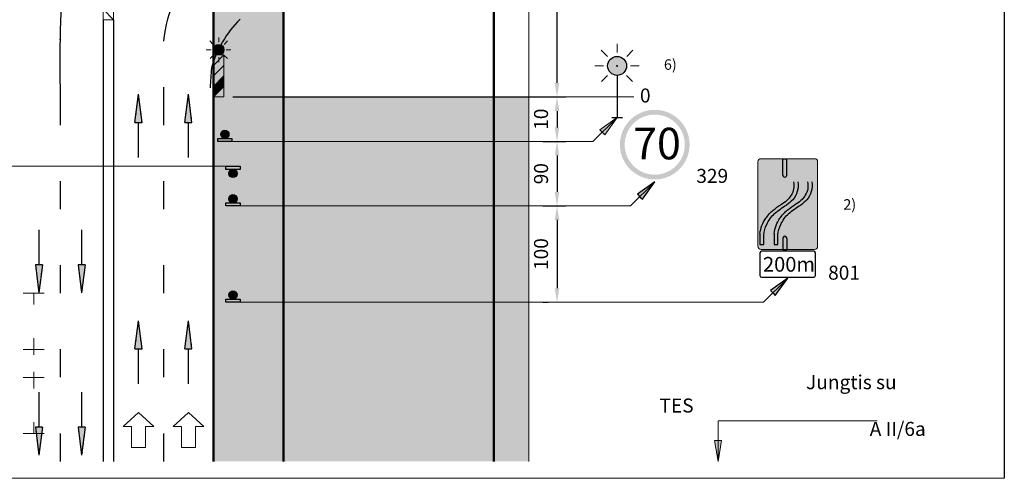
# Model space of a CAD drawing. Units: millimetres. Extents: x -32235 to 13406, y -18616 to 14387.
# Drawn here: x -14083 to -13943, y 5711 to 5776 of the extents above; entities that cross this region are included whole.
import ezdxf

# ---------------------------------------------------------------- set-up
doc = ezdxf.new("R2010")
doc.units = ezdxf.units.MM
doc.linetypes.add('DOT', pattern=[0.25, 0, -0.25])
for name, color, linetype, lineweight in [('Matmenys1', 8, 'Continuous', 13), ('PAGRINDINĖ', 250, 'Continuous', 30), ('PLONOJI IŠTISINĖ', 250, 'Continuous', 13)]:
    doc.layers.add(name, color=color, linetype=linetype, lineweight=lineweight)
doc.layers.add('nespauzdinamas', color=1, linetype='Continuous', plot=False)
doc.layers.add('TAŠKINĖ', color=250, linetype='DOT')
doc.styles.get("Standard").update_dxf_attribs({"font": 'times.ttf'})
doc.dimstyles.new('ISO-25', dxfattribs={"dimtxt": 2, "dimasz": 2, "dimexe": 1.25, "dimexo": 2, "dimgap": 1, "dimtad": 1, "dimtxsty": 'Standard', "dimcen": 2, "dimadec": 0, "dimazin": 0, "dimtfac": 1, "dimtmove": 0, "dimatfit": 3, "dimfxl": 1.25, "dimarcsym": 0})

# ---------------------------------------------------------------- blocks, each defined once
blk = doc.blocks.new('*D656')
at = {"layer": 'Defpoints', "color": 0, "transparency": 16777216}
for p in [(-14054.95, 5765.05), (-14010.7, 5758.7), (-14006.7, 5758.7)]:
    blk.add_point(p, dxfattribs=at)
at = {"layer": 'Matmenys1', "color": 0, "lineweight": -2, "transparency": 16777216}
for p, q in [((-14052.95, 5765.05), (-14005.45, 5765.05)), ((-14006.7, 5763.05), (-14006.7, 5760.7)), ((-14008.7, 5758.7), (-14005.45, 5758.7))]:
    blk.add_line(p, q, dxfattribs=at)
at = {"layer": 'Matmenys1', "color": 0, "transparency": 16777216}
for points in [[(-14007.03, 5763.05), (-14006.37, 5763.05), (-14006.7, 5765.05)], [(-14007.03, 5760.7), (-14006.37, 5760.7), (-14006.7, 5758.7)]]:
    blk.add_solid(points, dxfattribs=at)
at = {"layer": 'Matmenys1', "color": 0, "transparency": 16777216, "insert": (-14008.72, 5761.88), "char_height": 2, "attachment_point": 5, "rotation": 90}
blk.add_mtext('10', dxfattribs=at)
blk = doc.blocks.new('*D657')
at = {"layer": 'Defpoints', "color": 0, "transparency": 16777216}
for p in [(-14010.7, 5758.7), (-14010.7, 5749.5), (-14006.7, 5749.5)]:
    blk.add_point(p, dxfattribs=at)
at = {"layer": 'Matmenys1', "color": 0, "lineweight": -2, "transparency": 16777216}
for p, q in [((-14008.7, 5758.7), (-14005.45, 5758.7)), ((-14006.7, 5756.7), (-14006.7, 5751.5)), ((-14008.7, 5749.5), (-14005.45, 5749.5))]:
    blk.add_line(p, q, dxfattribs=at)
at = {"layer": 'Matmenys1', "color": 0, "transparency": 16777216}
for points in [[(-14007.03, 5756.7), (-14006.37, 5756.7), (-14006.7, 5758.7)], [(-14007.03, 5751.5), (-14006.37, 5751.5), (-14006.7, 5749.5)]]:
    blk.add_solid(points, dxfattribs=at)
at = {"layer": 'Matmenys1', "color": 0, "transparency": 16777216, "insert": (-14008.72, 5754.1), "char_height": 2, "attachment_point": 5, "rotation": 90}
blk.add_mtext('90', dxfattribs=at)
blk = doc.blocks.new('*D658')
at = {"layer": 'Defpoints', "color": 0, "transparency": 16777216}
for p in [(-14010.7, 5749.5), (-14006.7, 5735.76), (-14006.7, 5735.76)]:
    blk.add_point(p, dxfattribs=at)
at = {"layer": 'Matmenys1', "color": 0, "lineweight": -2, "transparency": 16777216}
for p, q in [((-14008.7, 5749.5), (-14005.45, 5749.5)), ((-14006.7, 5747.5), (-14006.7, 5737.76)), ((-14008.7, 5735.76), (-14007.95, 5735.76))]:
    blk.add_line(p, q, dxfattribs=at)
at = {"layer": 'Matmenys1', "color": 0, "transparency": 16777216}
for points in [[(-14007.03, 5747.5), (-14006.37, 5747.5), (-14006.7, 5749.5)], [(-14007.03, 5737.76), (-14006.37, 5737.76), (-14006.7, 5735.76)]]:
    blk.add_solid(points, dxfattribs=at)
at = {"layer": 'Matmenys1', "color": 0, "transparency": 16777216, "insert": (-14008.72, 5742.63), "char_height": 2, "attachment_point": 5, "rotation": 90}
blk.add_mtext('100', dxfattribs=at)
blk = doc.blocks.new('*D679')
at = {"color": 0, "lineweight": -2, "transparency": 16777216}
for p, q in [((-14015.44, 5829.83), (-14005.45, 5829.83)), ((-14006.7, 5767.05), (-14006.7, 5827.83)), ((-14008.7, 5765.05), (-14005.45, 5765.05))]:
    blk.add_line(p, q, dxfattribs=at)
at = {"color": 0, "transparency": 16777216}
for points in [[(-14007.03, 5827.83), (-14006.37, 5827.83), (-14006.7, 5829.83)], [(-14007.03, 5767.05), (-14006.37, 5767.05), (-14006.7, 5765.05)]]:
    blk.add_solid(points, dxfattribs=at)
at = {"layer": 'Defpoints', "color": 0, "transparency": 16777216}
for p in [(-14017.44, 5829.83), (-14006.7, 5829.83), (-14010.7, 5765.05)]:
    blk.add_point(p, dxfattribs=at)
at = {"color": 0, "transparency": 16777216, "insert": (-14008.72, 5797.44), "char_height": 2, "attachment_point": 5, "rotation": 90}
blk.add_mtext('135', dxfattribs=at)
blk = doc.blocks.new('Persirikiavimo rodyklė')
at = {"ltscale": 0.1}
blk.add_hatch(color=0, dxfattribs=at).paths.add_polyline_path([(-16905.51, 4905.23), (-16904.99, 4905.23, 0.136133), (-16904.92, 4903.88, 0.116919), (-16904.28, 4902.68, 0.053321), (-16903.41, 4901.94, -0.041263), (-16901.7, 4900.73, -0.115542), (-16900.58, 4899.16, -0.100878), (-16900.17, 4897.71), (-16900.17, 4896.32), (-16899.61, 4896.32), (-16899.61, 4897.89, 0.119607), (-16900.45, 4900.06, 0.058988), (-16901.5, 4901.21, 0.023722), (-16902.59, 4901.99, -0.142558), (-16904.07, 4903.36, -0.195332), (-16904.39, 4905.23), (-16903.88, 4905.23), (-16904.69, 4906.67)])
at = {"color": 0, "ltscale": 0.1}
for p, q in [((-16900.17, 4896.32), (-16900.17, 4897.71)), ((-16899.61, 4897.89), (-16899.61, 4896.32)), ((-16899.61, 4896.32), (-16900.17, 4896.32))]:
    blk.add_line(p, q, dxfattribs=at)
for centre, radius, start, end in [((-16902.52, 4904.69), 2.53, 167.6565, 198.6653), ((-16901.92, 4904.69), 2.53, 167.6565, 211.8666), ((-16902.06, 4904.63), 2.96, 194.6626, 221.3373), ((-16900.41, 4906.37), 5.35, 223.6147, 235.8235), ((-16900.98, 4905.21), 3.6, 210.9405, 243.3937), ((-16909.86, 4890.97), 12.73, 50.0825, 59.5338), ((-16910.2, 4890.07), 14.14, 52.0207, 57.4565), ((-16905.84, 4896.23), 6.61, 35.464, 48.9675), ((-16904.49, 4897.56), 4.22, 22.2499, 48.6131), ((-16904.51, 4897.23), 4.95, 7.609, 34.8912), ((-16903.93, 4897.43), 3.78, 4.2862, 27.3278)]:
    blk.add_arc(centre, radius, start, end, dxfattribs=at)

msp = doc.modelspace()

# ---------------------------------------------------------------- hatches: boundary and pattern name
at = {"ltscale": 0.1, "true_color": 0xbaafa0}
msp.add_hatch(color=253, dxfattribs=at).paths.add_polyline_path([(-14045.7, 5765.054), (-14015.7, 5765.054), (-14015.7, 5713.037), (-14045.7, 5713.037)])
h = msp.add_hatch(color=1)
edge = h.paths.add_edge_path(flags=16)
edge.add_arc((-13992.761, 5758.249), 4.286, 0, 360)
edge = h.paths.add_edge_path()
edge.add_arc((-13992.761, 5758.249), 4.971, 0, 360)
h = msp.add_hatch(color=0)
edge = h.paths.add_edge_path()
edge.add_arc((-14054.074, 5759.724), 0.592, 0, 360)
for points in [[(-14055.085, 5759.132), (-14053.063, 5759.132), (-14053.063, 5758.7), (-14055.085, 5758.7)], [(-14051.906, 5754.723), (-14053.928, 5754.723), (-14053.928, 5755.156), (-14051.906, 5755.156)], [(-14053.928, 5749.929), (-14051.906, 5749.929), (-14051.906, 5749.497), (-14053.928, 5749.497)], [(-14053.928, 5736.19), (-14051.906, 5736.19), (-14051.906, 5735.758), (-14053.928, 5735.758)]]:
    msp.add_hatch(color=0).paths.add_polyline_path(points)
at = {"ltscale": 0.1}
h = msp.add_hatch(color=2, dxfattribs=at)
h.paths.add_polyline_path([(-13974.484, 5753.905), (-13974.484, 5756.247), (-13977.625, 5756.247, 0.4142136), (-13978.066, 5755.806), (-13978.066, 5743.745, 0.4142136), (-13977.625, 5743.303), (-13974.484, 5743.303), (-13974.484, 5744.871, -1.0426501), (-13973.925, 5744.871), (-13973.925, 5743.303), (-13969.976, 5743.303, 0.4142136), (-13969.535, 5743.745), (-13969.535, 5755.806, 0.4142136), (-13969.976, 5756.247), (-13973.925, 5756.247), (-13973.925, 5753.905, -1.0426501)])
h.paths.add_polyline_path([(-13973.493, 5752.921), (-13972.676, 5754.36), (-13971.859, 5752.921), (-13972.376, 5752.921, -0.1361334), (-13972.451, 5751.569, -0.1169187), (-13973.092, 5750.364, -0.0533214), (-13973.959, 5749.628, 0.0412627), (-13975.673, 5748.42, 0.1155416), (-13976.79, 5746.85, 0.1008779), (-13977.201, 5745.399), (-13977.201, 5744.008), (-13977.76, 5744.008), (-13977.76, 5745.575, -0.1196067), (-13976.914, 5747.749, -0.0589885), (-13975.87, 5748.9, -0.0237225), (-13974.775, 5749.674, 0.1425579), (-13973.299, 5751.043, 0.1953318), (-13972.976, 5752.921)], flags=16)
h.paths.add_polyline_path([(-13972.761, 5749.674, 0.1425579), (-13971.284, 5751.043, 0.1953318), (-13970.961, 5752.921), (-13971.478, 5752.921), (-13970.661, 5754.36), (-13969.844, 5752.921), (-13970.361, 5752.921, -0.1361334), (-13970.436, 5751.569, -0.1169187), (-13971.077, 5750.364, -0.0533214), (-13971.945, 5749.628, 0.0412627), (-13973.658, 5748.42, 0.1155416), (-13974.775, 5746.85, 0.1008779), (-13975.186, 5745.399), (-13975.186, 5744.008), (-13975.745, 5744.008), (-13975.745, 5745.575, -0.1196067), (-13974.9, 5747.749, -0.0589885), (-13973.856, 5748.9, -0.0237225)], flags=16)
for points in [[(-13974.484, 5753.882, 0.9590945), (-13973.925, 5753.882), (-13973.925, 5756.247), (-13974.484, 5756.247)], [(-13973.925, 5744.894, 0.9590945), (-13974.484, 5744.894), (-13974.484, 5743.303), (-13973.925, 5743.303)]]:
    msp.add_hatch(color=0, dxfattribs=at).paths.add_polyline_path(points)
h = msp.add_hatch(color=0)
edge = h.paths.add_edge_path()
edge.add_arc((-14052.917, 5754.131), 0.592, 0, 360)
h = msp.add_hatch(color=0)
h.paths.add_polyline_path([(-13995.236, 5751.167), (-13994.882, 5750.814), (-13992.761, 5752.935)])
h.paths.add_polyline_path([(-13992.761, 5752.935), (-13994.882, 5750.814), (-13994.528, 5750.46)])
h = msp.add_hatch(color=0)
edge = h.paths.add_edge_path()
edge.add_arc((-14052.917, 5750.521), 0.592, 0, 360)
h = msp.add_hatch(color=0)
h.paths.add_polyline_path([(-13976.275, 5737.428), (-13975.922, 5737.075), (-13973.8, 5739.196)])
h.paths.add_polyline_path([(-13973.8, 5739.196), (-13975.922, 5737.075), (-13975.568, 5736.721)])
h = msp.add_hatch(color=0)
edge = h.paths.add_edge_path()
edge.add_arc((-14052.917, 5736.783), 0.592, 0, 360)
at = {"layer": 'PLONOJI IŠTISINĖ'}
msp.add_hatch(color=3, dxfattribs=at).paths.add_polyline_path([(-14055.7, 5713.037), (-14045.7, 5713.037), (-14045.7, 5968.037), (-14055.7, 5968.037)])
at = {"layer": 'PLONOJI IŠTISINĖ', "lineweight": 9}
for points in [[(-14054.2, 5771.804, 1), (-14055.7, 5771.804, 1)], [(-13999.483, 5769.488, -1), (-13996.783, 5769.488, -1)]]:
    msp.add_hatch(color=2, dxfattribs=at).paths.add_polyline_path(points)
at = {"layer": 'PLONOJI IŠTISINĖ', "ltscale": 0.1}
h = msp.add_hatch(color=7, dxfattribs=at)
edge = h.paths.add_edge_path()
edge.add_arc((-14054.95, 5771.804), 0.0715, 0, 360)
at = {"layer": 'PLONOJI IŠTISINĖ', "lineweight": 9}
h = msp.add_hatch(color=10, dxfattribs=at)
h.paths.add_polyline_path([(-14054.2, 5771.054), (-14055.7, 5771.054), (-14055.7, 5769.554)])
h.paths.add_polyline_path([(-14054.2, 5769.554), (-14055.7, 5768.054), (-14055.7, 5766.554), (-14054.2, 5768.054)])
h.paths.add_polyline_path([(-14054.2, 5766.554), (-14055.7, 5765.054), (-14054.2, 5765.054)])
at = {"layer": 'PLONOJI IŠTISINĖ', "true_color": 0xffffff}
for points in [[(-14055.7, 5769.554), (-14055.7, 5768.054), (-14054.2, 5769.554), (-14054.2, 5771.054)], [(-14054.2, 5768.054), (-14055.7, 5766.554), (-14055.7, 5766.395), (-14054.359, 5766.395), (-14054.2, 5766.554)], [(-14055.7, 5766.554), (-14055.7, 5765.054), (-14054.2, 5766.554), (-14054.2, 5768.054)], [(-14054.359, 5766.395), (-14055.7, 5766.395), (-14055.7, 5765.054)]]:
    msp.add_hatch(color=7, dxfattribs=at).paths.add_polyline_path(points)
at = {"layer": 'PLONOJI IŠTISINĖ', "ltscale": 0.1}
h = msp.add_hatch(color=7, dxfattribs=at)
edge = h.paths.add_edge_path()
edge.add_arc((-13998.133, 5769.488), 0.0715, 0, 360)
at = {"layer": 'PLONOJI IŠTISINĖ', "lineweight": 30}
for points in [[(-14066.888, 5761.431), (-14066.388, 5761.431), (-14065.888, 5761.431), (-14066.388, 5765.431)], [(-14059.763, 5761.431), (-14059.263, 5761.431), (-14058.763, 5761.431), (-14059.263, 5765.431)], [(-14080.1, 5741.111), (-14080.6, 5741.111), (-14081.1, 5741.111), (-14080.6, 5737.111)], [(-14074, 5741.111), (-14074.5, 5741.111), (-14075, 5741.111), (-14074.5, 5737.111)], [(-14066.888, 5729.117), (-14066.388, 5729.117), (-14065.888, 5729.117), (-14066.388, 5733.117)], [(-14059.763, 5729.117), (-14059.263, 5729.117), (-14058.763, 5729.117), (-14059.263, 5733.117)], [(-14080.1, 5717.902), (-14080.6, 5717.902), (-14081.1, 5717.902), (-14080.6, 5713.902)], [(-14074, 5717.902), (-14074.5, 5717.902), (-14075, 5717.902), (-14074.5, 5713.902)]]:
    msp.add_hatch(color=0, dxfattribs=at).paths.add_polyline_path(points)
at = {"layer": 'PLONOJI IŠTISINĖ', "ltscale": 2}
for points in [[(-14066.888, 5761.431), (-14066.388, 5761.431), (-14065.888, 5761.431), (-14066.388, 5765.431)], [(-14059.763, 5761.431), (-14059.263, 5761.431), (-14058.763, 5761.431), (-14059.263, 5765.431)], [(-14080.1, 5741.111), (-14080.6, 5741.111), (-14081.1, 5741.111), (-14080.6, 5737.111)], [(-14074, 5741.111), (-14074.5, 5741.111), (-14075, 5741.111), (-14074.5, 5737.111)], [(-14066.888, 5729.117), (-14066.388, 5729.117), (-14065.888, 5729.117), (-14066.388, 5733.117)], [(-14059.763, 5729.117), (-14059.263, 5729.117), (-14058.763, 5729.117), (-14059.263, 5733.117)], [(-14080.1, 5717.902), (-14080.6, 5717.902), (-14081.1, 5717.902), (-14080.6, 5713.902)], [(-14074, 5717.902), (-14074.5, 5717.902), (-14075, 5717.902), (-14074.5, 5713.902)]]:
    msp.add_hatch(color=2, dxfattribs=at).paths.add_polyline_path(points)
at = {"layer": 'PLONOJI IŠTISINĖ', "ltscale": 0.1, "true_color": 0xbaafa0}
for points in [[(-14010.7, 5765.054), (-14015.7, 5765.054), (-14015.7, 5758.7), (-14010.7, 5758.7)], [(-14010.7, 5758.7), (-14015.7, 5758.7), (-14015.7, 5749.497), (-14010.7, 5749.497)], [(-14010.7, 5749.497), (-14015.7, 5749.497), (-14015.7, 5735.758), (-14010.7, 5735.758)], [(-14010.7, 5735.758), (-14015.7, 5735.758), (-14015.7, 5713.037), (-14010.7, 5713.037)]]:
    msp.add_hatch(color=253, dxfattribs=at).paths.add_polyline_path(points)
at = {"layer": 'PLONOJI IŠTISINĖ'}
h = msp.add_hatch(color=0, dxfattribs=at)
h.paths.add_polyline_path([(-14000.608, 5760.37), (-14000.254, 5760.016), (-13998.133, 5762.138)])
h.paths.add_polyline_path([(-13998.133, 5762.138), (-14000.254, 5760.016), (-13999.901, 5759.663)])
h = msp.add_hatch(color=0, dxfattribs=at)
h.paths.add_polyline_path([(-13984.233, 5716.037), (-13983.733, 5716.037), (-13983.733, 5713.037)])
h.paths.add_polyline_path([(-13983.733, 5713.037), (-13983.733, 5716.037), (-13983.233, 5716.037)])

# ---------------------------------------------------------------- linework, layer by layer
at = {"color": 0}
for p, q in [((-14071.45, 5776.087), (-14071.45, 5713.037)), ((-13996.199, 5749.497), (-13992.761, 5752.935)), ((-13992.761, 5752.935), (-13995.236, 5751.167)), ((-13994.528, 5750.46), (-13992.761, 5752.935)), ((-13995.236, 5751.167), (-13994.882, 5750.814)), ((-13994.882, 5750.814), (-13994.528, 5750.46)), ((-13977.238, 5735.758), (-13973.8, 5739.196)), ((-13973.8, 5739.196), (-13976.275, 5737.428)), ((-13975.568, 5736.721), (-13973.8, 5739.196)), ((-13976.275, 5737.428), (-13975.922, 5737.075)), ((-13975.922, 5737.075), (-13975.568, 5736.721))]:
    msp.add_line(p, q, dxfattribs=at)
at = {"color": 0, "ltscale": 0.1}
for p, q in [((-13974.484, 5753.905), (-13974.484, 5756.247)), ((-13974.484, 5756.247), (-13973.925, 5756.247)), ((-13973.925, 5753.905), (-13973.925, 5756.247)), ((-13974.484, 5744.871), (-13974.484, 5743.303)), ((-13973.925, 5744.871), (-13973.925, 5743.303)), ((-13974.484, 5743.303), (-13973.925, 5743.303))]:
    msp.add_line(p, q, dxfattribs=at)
at = {"color": 0}
for points in [[(-14055.085, 5759.132), (-14053.063, 5759.132), (-14053.063, 5758.7), (-14055.085, 5758.7)], [(-14051.906, 5754.723), (-14053.928, 5754.723), (-14053.928, 5755.156), (-14051.906, 5755.156)], [(-14053.928, 5749.929), (-14051.906, 5749.929), (-14051.906, 5749.497), (-14053.928, 5749.497)], [(-14053.928, 5736.19), (-14051.906, 5736.19), (-14051.906, 5735.758), (-14053.928, 5735.758)]]:
    msp.add_lwpolyline(points, close=True, dxfattribs=at)
for centre in [(-14054.074, 5759.724), (-14052.917, 5754.131), (-14052.917, 5750.521), (-14052.917, 5736.783)]:
    msp.add_circle(centre, 0.592, dxfattribs=at)
at = {"color": 0, "ltscale": 0.1}
for centre, start, end in [((-13974.205, 5753.894), 177.6077, 2.3923), ((-13974.205, 5744.883), 357.6077, 182.3923)]:
    msp.add_arc(centre, 0.28, start, end, dxfattribs=at)
at = {"layer": 'nespauzdinamas', "color": 0}
msp.add_line((-13942.906, 5997.334), (-13942.906, 5710.62), dxfattribs=at)
at = {"layer": 'PAGRINDINĖ', "color": 0, "lineweight": 50}
for p, q in [((-14055.7, 5968.037), (-14055.7, 5713.037)), ((-14045.7, 5713.037), (-14045.7, 5968.037)), ((-14015.7, 5713.037), (-14015.7, 5968.037))]:
    msp.add_line(p, q, dxfattribs=at)
at = {"layer": 'PAGRINDINĖ', "color": 2}
for p, q in [((-14071.45, 5776.087), (-14071.45, 5713.037)), ((-14069.95, 5776.087), (-14069.95, 5713.037)), ((-14062.825, 5766.432), (-14062.825, 5761.037)), ((-14077.55, 5765.921), (-14077.55, 5761.037)), ((-14077.55, 5753.037), (-14077.55, 5749.037)), ((-14062.825, 5753.037), (-14062.825, 5749.037)), ((-14077.55, 5741.037), (-14077.55, 5737.037)), ((-14062.825, 5741.037), (-14062.825, 5737.037)), ((-14077.55, 5729.037), (-14077.55, 5725.037)), ((-14062.825, 5729.037), (-14062.825, 5725.037)), ((-14077.55, 5717.037), (-14077.55, 5713.037)), ((-14062.825, 5717.037), (-14062.825, 5713.037))]:
    msp.add_line(p, q, dxfattribs=at)
at = {"layer": 'PAGRINDINĖ', "color": 0}
for p, q in [((-13998.133, 5768.138), (-13998.133, 5762.138)), ((-13998.883, 5762.138), (-13997.383, 5762.138))]:
    msp.add_line(p, q, dxfattribs=at)
at = {"layer": 'PAGRINDINĖ', "color": 2, "ltscale": 2}
for p, q in [((-14066.888, 5761.431), (-14066.388, 5765.431)), ((-14065.888, 5761.431), (-14066.388, 5765.431)), ((-14059.763, 5761.431), (-14059.263, 5765.431)), ((-14058.763, 5761.431), (-14059.263, 5765.431)), ((-14066.888, 5761.431), (-14066.388, 5761.431)), ((-14066.388, 5756.431), (-14066.388, 5761.431)), ((-14066.388, 5761.431), (-14065.888, 5761.431)), ((-14059.763, 5761.431), (-14059.263, 5761.431)), ((-14059.263, 5756.431), (-14059.263, 5761.431)), ((-14059.263, 5761.431), (-14058.763, 5761.431)), ((-14080.6, 5746.111), (-14080.6, 5741.111)), ((-14074.5, 5746.111), (-14074.5, 5741.111)), ((-14081.1, 5741.111), (-14080.6, 5737.111)), ((-14080.6, 5741.111), (-14081.1, 5741.111)), ((-14080.1, 5741.111), (-14080.6, 5741.111)), ((-14080.1, 5741.111), (-14080.6, 5737.111)), ((-14075, 5741.111), (-14074.5, 5737.111)), ((-14074.5, 5741.111), (-14075, 5741.111)), ((-14074, 5741.111), (-14074.5, 5741.111)), ((-14074, 5741.111), (-14074.5, 5737.111)), ((-14066.888, 5729.117), (-14066.388, 5733.117)), ((-14065.888, 5729.117), (-14066.388, 5733.117)), ((-14059.763, 5729.117), (-14059.263, 5733.117)), ((-14058.763, 5729.117), (-14059.263, 5733.117)), ((-14066.888, 5729.117), (-14066.388, 5729.117)), ((-14066.388, 5724.117), (-14066.388, 5729.117)), ((-14066.388, 5729.117), (-14065.888, 5729.117)), ((-14059.763, 5729.117), (-14059.263, 5729.117)), ((-14059.263, 5724.117), (-14059.263, 5729.117)), ((-14059.263, 5729.117), (-14058.763, 5729.117)), ((-14080.6, 5722.902), (-14080.6, 5717.902)), ((-14074.5, 5722.902), (-14074.5, 5717.902)), ((-14081.1, 5717.902), (-14080.6, 5713.902)), ((-14080.6, 5717.902), (-14081.1, 5717.902)), ((-14080.1, 5717.902), (-14080.6, 5717.902)), ((-14080.1, 5717.902), (-14080.6, 5713.902)), ((-14075, 5717.902), (-14074.5, 5713.902)), ((-14074.5, 5717.902), (-14075, 5717.902)), ((-14074, 5717.902), (-14074.5, 5717.902)), ((-14074, 5717.902), (-14074.5, 5713.902))]:
    msp.add_line(p, q, dxfattribs=at)
at = {"layer": 'PAGRINDINĖ', "color": 2}
for centre, radius, start, end in [((-14040.941, 5770.635), 22.016, 140.57167, 173.72516), ((-13913.796, 5770.068), 163.822, 175.08525, 181.71583), ((-14041.064, 5765.149), 15.446, 134.61447, 164.8671), ((-14019.795, 5765.402), 36.377, 174.03612, 178.48169)]:
    msp.add_arc(centre, radius, start, end, dxfattribs=at)
at = {"layer": 'PLONOJI IŠTISINĖ', "color": 0}
for p, q in [((-14010.7, 5968.037), (-14010.7, 5713.037)), ((-14015.7, 5765.054), (-13995.753, 5765.054)), ((-14001.571, 5758.7), (-13998.133, 5762.138)), ((-13998.133, 5762.138), (-14000.608, 5760.37)), ((-13999.901, 5759.663), (-13998.133, 5762.138)), ((-14000.608, 5760.37), (-14000.254, 5760.016)), ((-14000.254, 5760.016), (-13999.901, 5759.663)), ((-14001.571, 5758.7), (-14054.074, 5758.7)), ((-14052.917, 5755.156), (-14102.216, 5755.156)), ((-13996.199, 5749.497), (-14052.917, 5749.497)), ((-14079.835, 5737.028), (-14082.835, 5737.028)), ((-14081.335, 5737.028), (-14081.335, 5735.428)), ((-13977.238, 5735.758), (-14052.917, 5735.758)), ((-14081.335, 5730.628), (-14081.335, 5729.028)), ((-14079.835, 5729.028), (-14082.835, 5729.028)), ((-14081.335, 5729.028), (-14081.335, 5728.228)), ((-14081.335, 5725.828), (-14081.335, 5725.028)), ((-14079.835, 5725.028), (-14082.835, 5725.028)), ((-14081.335, 5725.028), (-14081.335, 5723.428)), ((-14068.588, 5718.037), (-14066.388, 5720.037)), ((-14066.388, 5720.037), (-14064.188, 5718.037)), ((-14061.463, 5718.037), (-14059.263, 5720.037)), ((-14059.263, 5720.037), (-14057.063, 5718.037)), ((-14081.335, 5718.628), (-14081.335, 5717.028)), ((-13983.733, 5718.839), (-13961.042, 5718.839)), ((-13983.733, 5718.787), (-13983.733, 5713.037)), ((-14079.835, 5717.028), (-14082.835, 5717.028)), ((-14067.388, 5718.037), (-14068.588, 5718.037)), ((-14067.388, 5718.037), (-14067.388, 5715.037)), ((-14065.388, 5715.037), (-14065.388, 5718.037)), ((-14065.388, 5718.037), (-14064.188, 5718.037)), ((-14060.263, 5718.037), (-14061.463, 5718.037)), ((-14060.263, 5718.037), (-14060.263, 5715.037)), ((-14058.263, 5715.037), (-14058.263, 5718.037)), ((-14058.263, 5718.037), (-14057.063, 5718.037)), ((-13983.733, 5713.037), (-13984.233, 5716.037)), ((-13984.233, 5716.037), (-13983.733, 5716.037)), ((-13983.733, 5716.037), (-13983.233, 5716.037)), ((-13983.233, 5716.037), (-13983.733, 5713.037)), ((-14067.388, 5715.037), (-14065.388, 5715.037)), ((-14060.263, 5715.037), (-14058.263, 5715.037))]:
    msp.add_line(p, q, dxfattribs=at)
at = {"layer": 'PLONOJI IŠTISINĖ', "color": 10}
for p, q in [((-14069.95, 5776.087), (-14071.45, 5777.587)), ((-14054.2, 5771.054), (-14055.7, 5769.554)), ((-14054.2, 5769.554), (-14055.7, 5768.054)), ((-14054.2, 5768.054), (-14055.7, 5766.554)), ((-14054.2, 5766.554), (-14055.7, 5765.054))]:
    msp.add_line(p, q, dxfattribs=at)
at = {"layer": 'PLONOJI IŠTISINĖ', "color": 0, "ltscale": 0.1}
for p, q in [((-14055.716, 5772.555), (-14056.21, 5773.049)), ((-14054.95, 5773.565), (-14054.95, 5772.877)), ((-14054.185, 5772.555), (-14053.691, 5773.049)), ((-14056.726, 5771.804), (-14056.023, 5771.804)), ((-14053.877, 5771.804), (-14053.203, 5771.804)), ((-13999.511, 5770.84), (-14000.4, 5771.73)), ((-13998.133, 5772.658), (-13998.133, 5771.419)), ((-13996.755, 5770.84), (-13995.866, 5771.73)), ((-14056.182, 5770.558), (-14055.702, 5771.038)), ((-14054.95, 5770.042), (-14054.95, 5770.731)), ((-14053.719, 5770.558), (-14054.199, 5771.038)), ((-14001.329, 5769.488), (-14000.064, 5769.488)), ((-13996.202, 5769.488), (-13994.987, 5769.488)), ((-14000.35, 5767.246), (-13999.486, 5768.11)), ((-13998.133, 5766.317), (-13998.133, 5767.557)), ((-13995.916, 5767.246), (-13996.78, 5768.11)), ((-14159.372, 5710.62), (-13942.906, 5710.62))]:
    msp.add_line(p, q, dxfattribs=at)
at = {"layer": 'PLONOJI IŠTISINĖ', "color": 0, "lineweight": 30}
for p, q in [((-14066.888, 5761.431), (-14066.388, 5765.431)), ((-14065.888, 5761.431), (-14066.388, 5765.431)), ((-14059.763, 5761.431), (-14059.263, 5765.431)), ((-14058.763, 5761.431), (-14059.263, 5765.431)), ((-14066.888, 5761.431), (-14066.388, 5761.431)), ((-14066.388, 5756.431), (-14066.388, 5761.431)), ((-14066.388, 5761.431), (-14065.888, 5761.431)), ((-14059.763, 5761.431), (-14059.263, 5761.431)), ((-14059.263, 5756.431), (-14059.263, 5761.431)), ((-14059.263, 5761.431), (-14058.763, 5761.431)), ((-14080.6, 5746.111), (-14080.6, 5741.111)), ((-14074.5, 5746.111), (-14074.5, 5741.111)), ((-14080.6, 5741.111), (-14081.1, 5741.111)), ((-14081.1, 5741.111), (-14080.6, 5737.111)), ((-14080.1, 5741.111), (-14080.6, 5741.111)), ((-14080.1, 5741.111), (-14080.6, 5737.111)), ((-14074.5, 5741.111), (-14075, 5741.111)), ((-14075, 5741.111), (-14074.5, 5737.111)), ((-14074, 5741.111), (-14074.5, 5741.111)), ((-14074, 5741.111), (-14074.5, 5737.111)), ((-14066.888, 5729.117), (-14066.388, 5733.117)), ((-14065.888, 5729.117), (-14066.388, 5733.117)), ((-14059.763, 5729.117), (-14059.263, 5733.117)), ((-14058.763, 5729.117), (-14059.263, 5733.117)), ((-14066.888, 5729.117), (-14066.388, 5729.117)), ((-14066.388, 5724.117), (-14066.388, 5729.117)), ((-14066.388, 5729.117), (-14065.888, 5729.117)), ((-14059.763, 5729.117), (-14059.263, 5729.117)), ((-14059.263, 5724.117), (-14059.263, 5729.117)), ((-14059.263, 5729.117), (-14058.763, 5729.117)), ((-14080.6, 5722.902), (-14080.6, 5717.902)), ((-14074.5, 5722.902), (-14074.5, 5717.902)), ((-14080.6, 5717.902), (-14081.1, 5717.902)), ((-14081.1, 5717.902), (-14080.6, 5713.902)), ((-14080.1, 5717.902), (-14080.6, 5717.902)), ((-14080.1, 5717.902), (-14080.6, 5713.902)), ((-14074.5, 5717.902), (-14075, 5717.902)), ((-14075, 5717.902), (-14074.5, 5713.902)), ((-14074, 5717.902), (-14074.5, 5717.902)), ((-14074, 5717.902), (-14074.5, 5713.902))]:
    msp.add_line(p, q, dxfattribs=at)
at = {"layer": 'PLONOJI IŠTISINĖ', "lineweight": -3}
for p, q in [((-13977.76, 5742.796), (-13977.76, 5739.556)), ((-13970.08, 5743.036), (-13977.52, 5743.036)), ((-13969.84, 5739.556), (-13969.84, 5742.796)), ((-13977.52, 5739.316), (-13970.08, 5739.316))]:
    msp.add_line(p, q, dxfattribs=at)
at = {"layer": 'PLONOJI IŠTISINĖ', "color": 7}
for points in [[(-14069.95, 5782.087), (-14071.45, 5782.087), (-14071.45, 5776.087), (-14069.95, 5776.087)], [(-14054.2, 5765.054), (-14055.7, 5765.054), (-14055.7, 5771.054), (-14054.2, 5771.054)]]:
    msp.add_lwpolyline(points, close=True, dxfattribs=at)
at = {"layer": 'PLONOJI IŠTISINĖ'}
msp.add_lwpolyline([(-13974.205, 5743.303), (-13969.976, 5743.303, 0.4142136), (-13969.535, 5743.745), (-13969.535, 5755.806, 0.4142136), (-13969.976, 5756.247), (-13974.205, 5756.247), (-13977.625, 5756.247, 0.4142136), (-13978.066, 5755.806), (-13978.066, 5743.745, 0.4142136), (-13977.625, 5743.303)], format="xyb", close=True, dxfattribs=at)
at = {"layer": 'PLONOJI IŠTISINĖ', "lineweight": 25}
for centre, radius in [((-14054.95, 5771.804), 0.75), ((-13998.133, 5769.488), 1.35)]:
    msp.add_circle(centre, radius, dxfattribs=at)
at = {"layer": 'PLONOJI IŠTISINĖ', "color": 0, "ltscale": 0.1}
for centre in [(-14054.95, 5771.804), (-13998.133, 5769.488)]:
    msp.add_circle(centre, 0.0715, dxfattribs=at)
at = {"layer": 'PLONOJI IŠTISINĖ', "lineweight": -3}
for centre, start, end in [((-13977.52, 5742.796), 90, 180), ((-13970.08, 5742.796), 0, 90), ((-13977.52, 5739.556), 180, 270), ((-13970.08, 5739.556), 270, 0)]:
    msp.add_arc(centre, 0.24, start, end, dxfattribs=at)
at = {"layer": 'TAŠKINĖ', "color": 250, "ltscale": 5}
for p, q in [((-14071.45, 5776.087), (-14071.45, 5713.037)), ((-14069.95, 5776.087), (-14069.95, 5713.037)), ((-14062.825, 5766.432), (-14062.825, 5761.037)), ((-14077.55, 5765.921), (-14077.55, 5761.037)), ((-14077.55, 5753.037), (-14077.55, 5749.037)), ((-14062.825, 5753.037), (-14062.825, 5749.037)), ((-14077.55, 5741.037), (-14077.55, 5737.037)), ((-14062.825, 5741.037), (-14062.825, 5737.037)), ((-14077.55, 5729.037), (-14077.55, 5725.037)), ((-14062.825, 5729.037), (-14062.825, 5725.037)), ((-14077.55, 5717.037), (-14077.55, 5713.037)), ((-14062.825, 5717.037), (-14062.825, 5713.037))]:
    msp.add_line(p, q, dxfattribs=at)
at = {"layer": 'TAŠKINĖ', "color": 250, "ltscale": 2}
for p, q in [((-14066.888, 5761.431), (-14066.388, 5765.431)), ((-14065.888, 5761.431), (-14066.388, 5765.431)), ((-14059.763, 5761.431), (-14059.263, 5765.431)), ((-14058.763, 5761.431), (-14059.263, 5765.431)), ((-14066.888, 5761.431), (-14066.388, 5761.431)), ((-14066.388, 5756.431), (-14066.388, 5761.431)), ((-14066.388, 5761.431), (-14065.888, 5761.431)), ((-14059.763, 5761.431), (-14059.263, 5761.431)), ((-14059.263, 5756.431), (-14059.263, 5761.431)), ((-14059.263, 5761.431), (-14058.763, 5761.431)), ((-14080.6, 5746.111), (-14080.6, 5741.111)), ((-14074.5, 5746.111), (-14074.5, 5741.111)), ((-14081.1, 5741.111), (-14080.6, 5737.111)), ((-14080.6, 5741.111), (-14081.1, 5741.111)), ((-14080.1, 5741.111), (-14080.6, 5741.111)), ((-14080.1, 5741.111), (-14080.6, 5737.111)), ((-14075, 5741.111), (-14074.5, 5737.111)), ((-14074.5, 5741.111), (-14075, 5741.111)), ((-14074, 5741.111), (-14074.5, 5741.111)), ((-14074, 5741.111), (-14074.5, 5737.111)), ((-14066.888, 5729.117), (-14066.388, 5733.117)), ((-14065.888, 5729.117), (-14066.388, 5733.117)), ((-14059.763, 5729.117), (-14059.263, 5733.117)), ((-14058.763, 5729.117), (-14059.263, 5733.117)), ((-14066.888, 5729.117), (-14066.388, 5729.117)), ((-14066.388, 5724.117), (-14066.388, 5729.117)), ((-14066.388, 5729.117), (-14065.888, 5729.117)), ((-14059.763, 5729.117), (-14059.263, 5729.117)), ((-14059.263, 5724.117), (-14059.263, 5729.117)), ((-14059.263, 5729.117), (-14058.763, 5729.117)), ((-14080.6, 5722.902), (-14080.6, 5717.902)), ((-14074.5, 5722.902), (-14074.5, 5717.902)), ((-14081.1, 5717.902), (-14080.6, 5713.902)), ((-14080.6, 5717.902), (-14081.1, 5717.902)), ((-14080.1, 5717.902), (-14080.6, 5717.902)), ((-14080.1, 5717.902), (-14080.6, 5713.902)), ((-14075, 5717.902), (-14074.5, 5713.902)), ((-14074.5, 5717.902), (-14075, 5717.902)), ((-14074, 5717.902), (-14074.5, 5717.902)), ((-14074, 5717.902), (-14074.5, 5713.902))]:
    msp.add_line(p, q, dxfattribs=at)
at = {"layer": 'TAŠKINĖ', "color": 250, "ltscale": 5}
for centre, radius, start, end in [((-14040.941, 5770.635), 22.016, 140.57167, 173.72516), ((-13913.796, 5770.068), 163.822, 175.08525, 181.71583), ((-14041.064, 5765.149), 15.446, 134.61447, 164.8671), ((-14019.795, 5765.402), 36.377, 174.03612, 178.48169)]:
    msp.add_arc(centre, radius, start, end, dxfattribs=at)

# ---------------------------------------------------------------- block references
at = {"color": 0, "xscale": -1}
for p in [(-30877.369, 847.686), (-30875.354, 847.686)]:
    msp.add_blockref('Persirikiavimo rodyklė', p, dxfattribs=at)

# ---------------------------------------------------------------- texts
at = {"color": 0, "attachment_point": 1}
for s, insert, char_height, width in [('70', (-13995.853, 5760.656), 4.5, 6.20124), ('\\pi3.6993;2)', (-13971.41, 5750.46), 1.5, 9.10511), ('200m', (-13977.324, 5742.216), 2.1, 7.25819)]:
    msp.add_mtext(s, dxfattribs=dict(at, insert=insert, char_height=char_height, width=width))
at = {"layer": 'PLONOJI IŠTISINĖ', "color": 0, "attachment_point": 1}
for s, insert, char_height, width in [('\\pi3.7231;6)', (-13997.037, 5770.436), 1.5, 9.10511), ('0', (-13994.869, 5766.264), 2, 9.10511), (' 329', (-13987.445, 5754.789), 2, 9.10511), (' 801', (-13968.646, 5740.976), 2, 9.10511), ('\\pi10.45;{\\C256;Jungtis su TES \\P\\pi14.993;A II/6a}', (-13992.086, 5725.345), 2, 38.40332)]:
    msp.add_mtext(s, dxfattribs=dict(at, insert=insert, char_height=char_height, width=width))
at = {"layer": 'PLONOJI IŠTISINĖ', "color": 0, "char_height": 2, "width": 9.094947017729282e-13, "attachment_point": 7, "rotation": 270}
for s, insert in [('\\pi-1.2422;12', (-14083.182, 5732.712)), ('\\pi-0.61788;6', (-14083.182, 5727.248)), ('\\pi-1.2422;12', (-14083.182, 5721.02))]:
    msp.add_mtext(s, dxfattribs=dict(at, insert=insert))

# ---------------------------------------------------------------- dimensions: what is measured, and where the dimension line sits
at = {"color": 0}
dim = msp.add_linear_dim(base=(-14006.7, 5829.831), p1=(-14010.7, 5765.054), p2=(-14017.442, 5829.831), angle=270, text='135', dimstyle='ISO-25', dxfattribs=at)
dim.commit()
dim.dimension.update_dxf_attribs({"geometry": '*D679', "text_midpoint": (-14008.718, 5797.442)})
at = {"layer": 'Matmenys1', "color": 0}
for base, p1, p2, text, picture, middle in [((-14006.7, 5758.7), (-14054.95, 5765.054), (-14010.7, 5758.7), '10', '*D656', (-14008.718, 5761.877)), ((-14006.7, 5749.497), (-14010.7, 5758.7), (-14010.7, 5749.497), '90', '*D657', (-14008.72, 5754.098)), ((-14006.7, 5735.758), (-14010.7, 5749.497), (-14006.7, 5735.758), '100', '*D658', (-14008.718, 5742.628))]:
    dim = msp.add_linear_dim(base=base, p1=p1, p2=p2, angle=90, text=text, dimstyle='ISO-25', dxfattribs=at)
    dim.commit()
    dim.dimension.update_dxf_attribs({"geometry": picture, "text_midpoint": middle})

doc.saveas('drawing.dxf')
